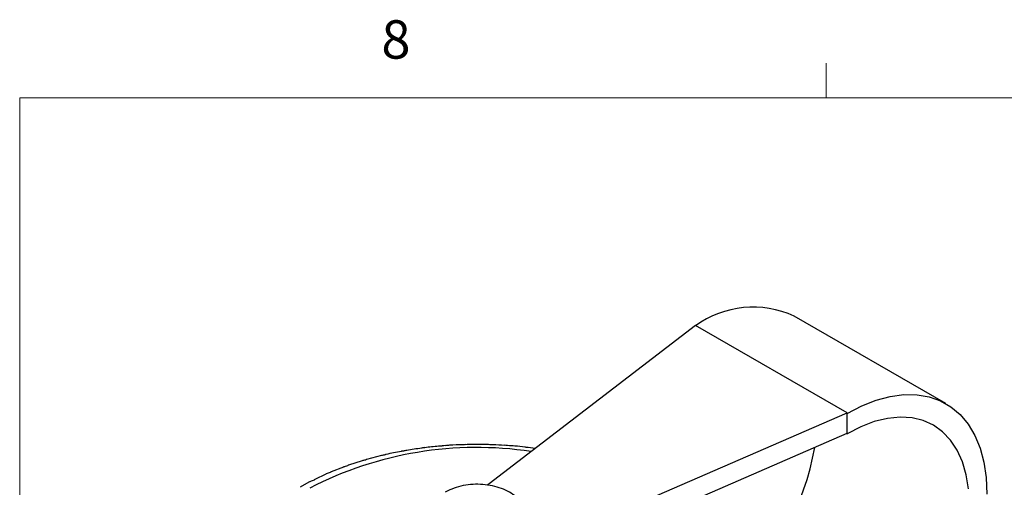
# Model space of a CAD drawing. Units: inches. Extents: x 0.4 to 16.6, y 0.2 to 10.8.
# Drawn here: x 0.6 to 3, y 9.7 to 10.8 of the extents above; entities that cross this region are included whole.
import ezdxf

# ---------------------------------------------------------------- set-up
doc = ezdxf.new("R2010")
doc.units = ezdxf.units.IN
doc.header["$MEASUREMENT"] = 0
doc.styles.add('SLDTEXTSTYLE0', font='TXT', dxfattribs={"width": 0.75})

msp = doc.modelspace()

# ---------------------------------------------------------------- linework, layer by layer
at = {"color": 7, "linetype": 'Continuous', "lineweight": 18}
for p, q in [((2.5948, 10.6421), (2.5948, 10.7269)), ((0.6263, 10.6421), (16.3763, 10.6421)), ((0.6263, 10.6421), (0.6263, 0.3921))]:
    msp.add_line(p, q, dxfattribs=at)
at = {"color": 7, "linetype": 'Continuous', "lineweight": 25}
for p, q in [((2.8869, 9.8953), (2.5167, 10.1091)), ((2.2755, 10.0864), (1.772, 9.6995)), ((2.6458, 9.8726), (2.2755, 10.0864)), ((1.9757, 9.582), (2.6458, 9.8726)), ((2.6458, 9.8726), (2.6458, 9.8714)), ((2.6458, 9.8228), (2.6458, 9.8714)), ((1.9757, 9.5321), (2.6458, 9.8228)), ((2.6446, 9.8223), (2.6458, 9.8216)), ((2.6458, 9.8216), (2.6458, 9.8228)), ((1.6651, 9.7927), (1.6617, 9.7922)), ((1.7119, 9.795), (1.7079, 9.7951)), ((1.7155, 9.7953), (1.7119, 9.795)), ((1.7623, 9.7953), (1.7587, 9.7956)), ((1.7662, 9.7954), (1.7623, 9.7953)), ((1.8126, 9.7931), (1.8092, 9.7936)), ((1.8168, 9.7931), (1.8126, 9.7931)), ((1.8672, 9.7883), (1.8624, 9.7886)), ((1.8845, 9.786), (1.8672, 9.788)), ((1.5091, 9.7683), (1.4727, 9.7589)), ((1.4167, 9.7405), (1.3861, 9.7285)), ((1.4621, 9.7556), (1.4284, 9.7447)), ((1.3734, 9.723), (1.3462, 9.7102)), ((1.3322, 9.7033), (1.3105, 9.6915)), ((1.772, 9.6995), (1.7672, 9.6962))]:
    msp.add_line(p, q, dxfattribs=at)
at = {"color": 7, "linetype": 'Continuous', "lineweight": 25, "flags": 128}
for points in [[(2.6458, 9.8714), (2.6814, 9.8899), (2.7167, 9.9038), (2.7512, 9.913), (2.7845, 9.9175), (2.8163, 9.9171), (2.8462, 9.9119), (2.874, 9.902), (2.8992, 9.8874), (2.9217, 9.8684), (2.9411, 9.845), (2.9573, 9.8177), (2.9701, 9.7866), (2.9794, 9.7521), (2.985, 9.7146), (2.9868, 9.6745)], [(2.9418, 9.687), (2.9362, 9.7218), (2.927, 9.7536), (2.9142, 9.7818), (2.898, 9.8062), (2.8787, 9.8265), (2.8564, 9.8425), (2.8315, 9.8538), (2.8043, 9.8604), (2.775, 9.8622), (2.7442, 9.8591), (2.7121, 9.8513), (2.6791, 9.8387), (2.6458, 9.8216)]]:
    msp.add_lwpolyline(points, dxfattribs=at)
at = {"color": 7, "linetype": 'Continuous', "lineweight": 25}
for centre, radius, start, end in [((2.4165, 9.891), 0.2399, 65.3276, 125.9828), ((1.8934, 9.9112), 0.6846, 313.8656, 349.6843)]:
    msp.add_arc(centre, radius, start, end, dxfattribs=at)
at = {"color": 8, "linetype": 'Continuous', "lineweight": 25}
msp.add_arc((1.7423, 8.8976), 0.8906, 81.4617, 117.2763, dxfattribs=at)
at = {"color": 7, "linetype": 'Continuous', "lineweight": 25}
for points, knots in [([(1.6071, 9.7864), (1.5949, 9.785), (1.5812, 9.7833), (1.568, 9.7807), (1.5665, 9.7804)], [0, 0, 0, 0, 0.887194, 1, 1, 1, 1]), ([(1.6121, 9.7871), (1.6105, 9.787), (1.6088, 9.787), (1.6072, 9.7867), (1.607, 9.7867)], [0, 0, 0, 0, 0.897211, 1, 1, 1, 1]), ([(1.6154, 9.7878), (1.6153, 9.7878), (1.6143, 9.7878), (1.6132, 9.7874), (1.6121, 9.7871)], [0, 0, 0, 0, 0.004921, 1, 1, 1, 1]), ([(1.6573, 9.7918), (1.6457, 9.791), (1.6316, 9.79), (1.6179, 9.788), (1.6154, 9.7876)], [0, 0, 0, 0, 0.819904, 1, 1, 1, 1]), ([(1.6617, 9.7922), (1.6602, 9.7923), (1.6587, 9.7923), (1.6573, 9.7921), (1.6573, 9.7921)], [0, 0, 0, 0, 0.967816, 1, 1, 1, 1]), ([(1.708, 9.7948), (1.6971, 9.7945), (1.6827, 9.7943), (1.6686, 9.7929), (1.6651, 9.7925)], [0, 0, 0, 0, 0.755933, 1, 1, 1, 1]), ([(1.7587, 9.7952), (1.7487, 9.7955), (1.7343, 9.796), (1.7199, 9.7953), (1.7155, 9.7951)], [0, 0, 0, 0, 0.694948, 1, 1, 1, 1]), ([(1.8092, 9.7933), (1.8001, 9.794), (1.7858, 9.7951), (1.7714, 9.7951), (1.7662, 9.7952)], [0, 0, 0, 0, 0.635456, 1, 1, 1, 1]), ([(1.8591, 9.7889), (1.8511, 9.7899), (1.8371, 9.7918), (1.8229, 9.7925), (1.8168, 9.7928)], [0, 0, 0, 0, 0.5760573, 1, 1, 1, 1]), ([(1.8624, 9.7886), (1.8613, 9.7889), (1.8603, 9.7892), (1.8592, 9.7892), (1.8592, 9.7892)], [0, 0, 0, 0, 0.938467, 1, 1, 1, 1]), ([(1.4701, 9.7576), (1.4684, 9.7573), (1.4656, 9.7568), (1.463, 9.756), (1.462, 9.7557)], [0, 0, 0, 0, 0.6261594, 1, 1, 1, 1]), ([(1.4727, 9.7589), (1.4725, 9.7588), (1.4717, 9.7586), (1.4708, 9.758), (1.4701, 9.7576)], [0, 0, 0, 0, 0.291158, 1, 1, 1, 1]), ([(1.516, 9.7697), (1.5143, 9.7695), (1.5119, 9.7692), (1.5097, 9.7686), (1.5091, 9.7685)], [0, 0, 0, 0, 0.71762, 1, 1, 1, 1]), ([(1.5189, 9.7708), (1.5187, 9.7707), (1.5178, 9.7706), (1.5168, 9.7701), (1.516, 9.7697)], [0, 0, 0, 0, 0.200587, 1, 1, 1, 1]), ([(1.5576, 9.7786), (1.545, 9.7764), (1.5319, 9.7741), (1.5194, 9.7709), (1.5189, 9.7708)], [0, 0, 0, 0, 0.960244, 1, 1, 1, 1]), ([(1.5634, 9.7795), (1.5618, 9.7794), (1.5598, 9.7793), (1.5579, 9.7789), (1.5575, 9.7788)], [0, 0, 0, 0, 0.8104983, 1, 1, 1, 1]), ([(1.5665, 9.7804), (1.5664, 9.7804), (1.5654, 9.7803), (1.5643, 9.7799), (1.5634, 9.7795)], [0, 0, 0, 0, 0.099365, 1, 1, 1, 1]), ([(1.4262, 9.7433), (1.4244, 9.7429), (1.4212, 9.7422), (1.4181, 9.7411), (1.4167, 9.7406)], [0, 0, 0, 0, 0.540885, 1, 1, 1, 1]), ([(1.4284, 9.7448), (1.4281, 9.7447), (1.4274, 9.7445), (1.4267, 9.7437), (1.4262, 9.7433)], [0, 0, 0, 0, 0.371339, 1, 1, 1, 1]), ([(1.3461, 9.7105), (1.3461, 9.7105), (1.346, 9.7105), (1.3457, 9.71), (1.3455, 9.7091), (1.3453, 9.7086)], [0, 0, 0, 0, 0.046989, 0.521182, 1, 1, 1, 1]), ([(1.3845, 9.7269), (1.3827, 9.7264), (1.3791, 9.7255), (1.3754, 9.7242), (1.3735, 9.7233), (1.3733, 9.7232)], [0, 0, 0, 0, 0.4642337, 0.9317653, 1, 1, 1, 1]), ([(1.3861, 9.7286), (1.3859, 9.7285), (1.3853, 9.7282), (1.3848, 9.7274), (1.3845, 9.7269)], [0, 0, 0, 0, 0.4487803, 1, 1, 1, 1]), ([(1.3453, 9.7086), (1.3435, 9.708), (1.3399, 9.7069), (1.3355, 9.7051), (1.3331, 9.7038), (1.3322, 9.7034)], [0, 0, 0, 0, 0.396515, 0.795847, 1, 1, 1, 1]), ([(1.869, 9.6039), (1.8689, 9.6087), (1.8686, 9.6196), (1.8631, 9.6358), (1.8541, 9.6514), (1.8417, 9.6652), (1.8261, 9.677), (1.8074, 9.6867), (1.786, 9.6937), (1.7627, 9.6979), (1.7386, 9.6988), (1.7145, 9.6966), (1.6917, 9.6912), (1.6754, 9.6847), (1.667, 9.68), (1.6649, 9.6789)], [0, 0, 0, 0, 0.0589296, 0.1327314, 0.2057038, 0.2803625, 0.3588708, 0.442309, 0.5296175, 0.6180196, 0.706424, 0.7953525, 0.8856457, 0.9714074, 1, 1, 1, 1])]:
    msp.add_open_spline(points, degree=3, knots=knots, dxfattribs=at)

# ---------------------------------------------------------------- texts
at = {"color": 7, "linetype": 'Continuous', "lineweight": 0, "insert": (1.5091, 10.8315), "char_height": 0.0937, "attachment_point": 1, "style": 'SLDTEXTSTYLE0'}
msp.add_mtext('8', dxfattribs=at)

doc.saveas('drawing.dxf')
